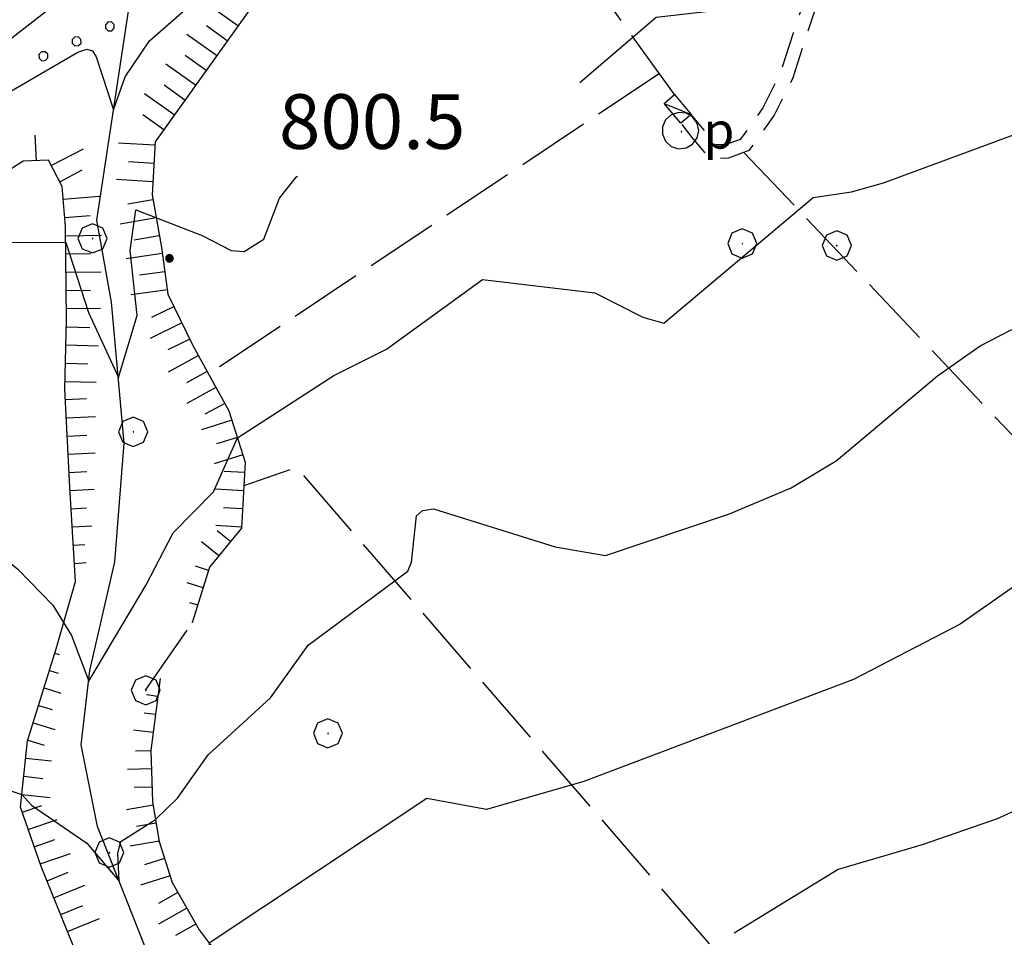
# Model space of a CAD drawing. Extents: x 2583125 to 2587949, y 4505142 to 4508600.
# Drawn here: x 2584616 to 2584751, y 4507542 to 4507668 of the extents above; entities that cross this region are included whole.
import ezdxf

# ---------------------------------------------------------------- set-up
doc = ezdxf.new("R2010")
doc.units = 0
doc.header["$LTSCALE"] = 5
doc.header["$MEASUREMENT"] = 0
for name, pattern in [('107', [1.5, 1, -0.5]), ('701', [2.5, 2, -0.5]), ('901', [0]), ('LSCA1', [1, -0.5, -0.5])]:
    doc.linetypes.add(name, pattern=pattern)
for name, color, linetype in [('10700000', 1, '107'), ('20700000', 2, 'Continuous'), ('30200000', 1, 'Continuous'), ('31310000', 1, 'Continuous'), ('60100000', 1, 'LSCA1'), ('70100000', 1, '701'), ('70400000', 1, 'Continuous'), ('80100000', 2, 'Continuous'), ('80200000', 1, 'Continuous'), ('80400000', 1, 'Continuous'), ('90100000', 8, '901'), ('91600000', 1, 'Continuous'), ('A0140000', 2, 'Continuous')]:
    doc.layers.add(name, color=color, linetype=linetype)
doc.styles.get("Standard").update_dxf_attribs({"font": 'romans.shx'})

# ---------------------------------------------------------------- blocks, each defined once
blk = doc.blocks.new('PALL0013')
at = {"linetype": 'Continuous'}
for p, q in [((-0.092, 0.1), (-0.13, 0.008)), ((-0.13, 0.008), (-0.092, -0.084)), ((0, 0.138), (-0.092, 0.1)), ((0.092, 0.1), (0, 0.138)), ((0.13, 0.008), (0.092, 0.1)), ((0.092, -0.084), (0.13, 0.008)), ((-0.092, -0.084), (0, -0.122)), ((0, -0.122), (0.092, -0.084))]:
    blk.add_line(p, q, dxfattribs=at)
blk = doc.blocks.new('CERCHIO1')
at = {"linetype": 'Continuous'}
for p, q in [((-0.28, 0.28), (-0.397, -0.002)), ((0.003, 0.398), (-0.28, 0.28)), ((0.286, 0.28), (0.003, 0.398)), ((0.403, -0.002), (0.286, 0.28)), ((0, 0), (-0.002, -0.003)), ((0.002, 0.002), (0, 0)), ((0.005, 0.003), (0.002, 0.002)), ((0.009, 0.003), (0.005, 0.003)), ((0.011, 0.001), (0.009, 0.003)), ((0.013, -0.001), (0.011, 0.001)), ((-0.397, -0.002), (-0.28, -0.285)), ((-0.002, -0.003), (-0.002, -0.006)), ((-0.002, -0.006), (0, -0.009)), ((0, -0.009), (0.002, -0.011)), ((0.002, -0.011), (0.005, -0.013)), ((0.005, -0.013), (0.009, -0.012)), ((0.009, -0.012), (0.011, -0.011)), ((0.011, -0.011), (0.013, -0.008)), ((0.014, -0.005), (0.013, -0.001)), ((0.013, -0.008), (0.014, -0.005)), ((0.286, -0.285), (0.403, -0.002)), ((-0.28, -0.285), (0.003, -0.402)), ((0.003, -0.402), (0.286, -0.285))]:
    blk.add_line(p, q, dxfattribs=at)
blk = doc.blocks.new('POZZO')
at = {"linetype": 'Continuous'}
for p, q in [((-0.406, 0.295), (-0.49, 0.105)), ((-0.251, 0.435), (-0.406, 0.295)), ((-0.052, 0.499), (-0.251, 0.435)), ((0.155, 0.477), (-0.052, 0.499)), ((0.336, 0.373), (0.155, 0.477)), ((0.458, 0.204), (0.336, 0.373)), ((-0.49, 0.105), (-0.49, -0.104)), ((0.502, 0), (0.458, 0.204)), ((0.458, -0.204), (0.502, 0)), ((-0.49, -0.104), (-0.406, -0.294)), ((0.023, -0.027), (0.021, -0.03)), ((0.021, -0.03), (0.021, -0.033)), ((0.021, -0.033), (0.023, -0.036)), ((0.025, -0.025), (0.023, -0.027)), ((0.023, -0.036), (0.025, -0.038)), ((0.028, -0.024), (0.025, -0.025)), ((0.025, -0.038), (0.028, -0.04)), ((0.032, -0.024), (0.028, -0.024)), ((0.028, -0.04), (0.032, -0.039)), ((0.034, -0.026), (0.032, -0.024)), ((0.032, -0.039), (0.034, -0.038)), ((0.036, -0.028), (0.034, -0.026)), ((0.034, -0.038), (0.036, -0.035)), ((0.037, -0.032), (0.036, -0.028)), ((0.036, -0.035), (0.037, -0.032)), ((0.336, -0.372), (0.458, -0.204)), ((-0.406, -0.294), (-0.251, -0.434)), ((-0.251, -0.434), (-0.052, -0.498)), ((-0.052, -0.498), (0.155, -0.477)), ((0.155, -0.477), (0.336, -0.372))]:
    blk.add_line(p, q, dxfattribs=at)
blk.add_text('p', height=1).set_placement((0.636, -0.497))
blk = doc.blocks.new('CERCHIO5')
at = {"linetype": 'Continuous'}
for p, q in [((-0.196, 0.064), (-0.206, 0.001)), ((-0.206, 0.001), (-0.196, -0.062)), ((-0.003, -0.202), (-0.206, 0.001)), ((-0.206, 0.001), (-0.003, 0.001)), ((-0.196, -0.062), (0.022, 0.2)), ((-0.168, 0.12), (-0.196, 0.064)), ((0.162, -0.118), (-0.196, 0.064)), ((-0.196, 0.064), (0.19, -0.062)), ((-0.183, 0.032), (-0.184, 0.013)), ((-0.184, 0.013), (-0.184, -0.047)), ((-0.18, 0.058), (-0.183, 0.032)), ((-0.167, 0.093), (-0.182, 0.091)), ((-0.182, 0.091), (-0.092, 0.063)), ((-0.152, 0.092), (-0.18, 0.058)), ((-0.158, 0.051), (-0.172, 0.001)), ((-0.172, 0.001), (-0.165, -0.077)), ((-0.168, -0.118), (0.094, 0.177)), ((-0.123, 0.166), (-0.168, 0.12)), ((0.19, -0.062), (-0.168, 0.12)), ((-0.168, 0.12), (0, 0)), ((0, 0), (-0.168, -0.118)), ((-0.152, 0.092), (-0.167, 0.093)), ((-0.166, 0.023), (-0.083, 0.112)), ((-0.122, -0.02), (-0.166, 0.023)), ((-0.072, 0.156), (-0.158, 0.051)), ((-0.138, 0.053), (-0.158, -0.016)), ((-0.142, 0.108), (-0.152, 0.092)), ((-0.126, 0.022), (-0.152, 0.092)), ((-0.127, 0.089), (-0.145, 0)), ((-0.145, 0), (-0.12, -0.069)), ((-0.092, 0.063), (-0.144, 0.144)), ((-0.144, 0.144), (-0.002, 0.069)), ((-0.105, 0.116), (-0.142, 0.108)), ((-0.076, 0.082), (-0.138, 0.053)), ((-0.072, 0.156), (-0.127, 0.089)), ((-0.127, 0.089), (-0.123, 0.112)), ((-0.11, -0.009), (-0.127, 0.089)), ((-0.091, -0.032), (-0.126, 0.022)), ((-0.066, 0.194), (-0.123, 0.166)), ((0.06, 0.194), (-0.123, -0.164)), ((-0.123, -0.164), (-0.066, 0.194)), ((-0.003, -0.202), (-0.123, 0.166)), ((-0.123, 0.166), (0.162, -0.118)), ((-0.123, 0.112), (-0.114, 0.138)), ((-0.084, 0.048), (-0.122, -0.02)), ((-0.114, 0.138), (-0.098, 0.178)), ((-0.072, 0.156), (-0.105, 0.116)), ((-0.098, 0.178), (-0.082, 0.172)), ((-0.022, 0.154), (-0.084, 0.048)), ((-0.083, 0.112), (0.009, 0.101)), ((-0.082, 0.172), (-0.032, 0.175)), ((-0.05, 0.134), (-0.076, 0.082)), ((0.022, 0.2), (-0.072, 0.156)), ((-0.032, 0.175), (-0.072, 0.156)), ((-0.003, 0.152), (-0.072, 0.156)), ((-0.051, 0.061), (-0.07, -0.008)), ((-0.068, -0.179), (0.035, 0.008)), ((-0.003, 0.204), (-0.066, 0.194)), ((-0.066, 0.194), (0.116, -0.164)), ((0.012, 0.149), (-0.051, 0.112)), ((-0.051, 0.112), (-0.051, 0.061)), ((-0.016, 0.097), (-0.051, 0.061)), ((-0.051, 0.061), (-0.016, 0.097)), ((-0.04, 0.124), (-0.05, 0.134)), ((-0.032, 0.175), (-0.04, 0.124)), ((0.01, 0.186), (-0.032, 0.175)), ((0, 0.174), (-0.032, 0.175)), ((-0.032, 0.175), (0.012, 0.149)), ((0.006, 0.054), (-0.026, -0.018)), ((0.061, 0.125), (-0.022, 0.154)), ((-0.016, 0.097), (0.034, 0.11)), ((0.065, 0.085), (-0.016, 0.097)), ((-0.003, 0.001), (-0.003, 0.204)), ((0.06, 0.194), (-0.003, 0.204)), ((-0.003, 0.001), (0.06, 0.194)), ((0.116, 0.166), (-0.003, -0.202)), ((0.058, 0.137), (-0.003, 0.152)), ((-0.003, 0.001), (0.197, 0.001)), ((-0.003, 0.001), (-0.003, -0.202)), ((-0.002, 0.069), (0.042, 0.197)), ((0.042, 0.16), (0, 0.174)), ((0.072, 0.053), (0.002, -0.036)), ((0.067, 0.043), (0.006, 0.054)), ((0.009, 0.101), (0.072, 0.053)), ((0.034, 0.11), (0.01, 0.186)), ((0.026, -0.083), (0.079, 0.072)), ((0.147, 0.135), (0.033, 0.066)), ((0.033, 0.066), (0.19, 0.064)), ((0.034, 0.11), (0.093, 0.094)), ((0.074, -0.087), (0.034, 0.11)), ((0.035, 0.008), (0.147, 0.135)), ((0.094, 0.177), (0.038, -0.196)), ((0.042, 0.197), (0.067, 0.101)), ((0.107, 0.137), (0.042, 0.16)), ((0.051, -0.062), (0.106, 0.031)), ((0.118, 0.117), (0.058, 0.137)), ((0.116, 0.166), (0.06, 0.194)), ((0.06, -0.192), (0.116, 0.166)), ((0.162, 0.12), (0.06, -0.192)), ((0.079, 0.072), (0.061, 0.125)), ((0.119, 0.036), (0.065, 0.085)), ((0.065, -0.017), (0.067, 0.043)), ((0.067, 0.101), (0.08, 0.184)), ((0.08, 0.184), (0.195, -0.034)), ((0.093, 0.094), (0.124, 0.053)), ((0.14, 0.07), (0.097, -0.076)), ((0.106, 0.031), (0.14, 0.105)), ((0.158, 0.109), (0.107, 0.137)), ((0.162, 0.12), (0.116, 0.166)), ((0.116, -0.164), (0.162, 0.12)), ((0.116, -0.06), (0.119, 0.036)), ((0.156, 0.064), (0.118, 0.117)), ((0.124, 0.053), (0.124, 0.053)), ((0.124, 0.053), (0.128, -0.03)), ((0.131, -0.07), (0.156, 0.001)), ((0.14, 0.105), (0.14, 0.07)), ((0.162, 0.044), (0.156, 0.064)), ((0.156, 0.001), (0.162, 0.044)), ((0.174, 0.064), (0.158, 0.109)), ((0.19, 0.064), (0.162, 0.12)), ((0.19, 0.064), (0.173, -0.096)), ((0.182, -0.008), (0.174, 0.064)), ((0.2, 0.001), (0.19, 0.064)), ((0.19, -0.062), (0.2, 0.001)), ((-0.196, -0.062), (-0.168, -0.118)), ((0.173, -0.096), (-0.196, -0.062)), ((-0.184, -0.047), (-0.165, -0.099)), ((-0.168, -0.118), (-0.123, -0.164)), ((-0.165, -0.077), (-0.13, -0.127)), ((-0.165, -0.099), (-0.12, -0.15)), ((-0.158, -0.016), (-0.117, -0.042)), ((-0.15, -0.04), (-0.156, -0.11)), ((-0.156, -0.11), (-0.106, -0.134)), ((-0.122, -0.02), (-0.15, -0.04)), ((-0.13, -0.127), (-0.06, -0.146)), ((-0.125, -0.057), (-0.108, -0.025)), ((-0.101, -0.082), (-0.125, -0.057)), ((-0.123, -0.164), (-0.066, -0.192)), ((-0.108, -0.025), (-0.122, -0.02)), ((-0.12, -0.069), (-0.087, -0.093)), ((-0.12, -0.15), (-0.06, -0.163)), ((-0.117, -0.042), (-0.078, -0.017)), ((-0.101, -0.082), (-0.11, -0.009)), ((-0.106, -0.134), (-0.093, -0.156)), ((-0.003, -0.094), (-0.101, -0.082)), ((-0.083, -0.14), (-0.101, -0.082)), ((-0.064, -0.045), (-0.097, -0.097)), ((-0.097, -0.097), (0.026, -0.134)), ((-0.093, -0.156), (-0.091, -0.18)), ((-0.054, -0.075), (-0.091, -0.032)), ((-0.091, -0.18), (-0.054, -0.075)), ((-0.087, -0.093), (-0.028, -0.126)), ((-0.034, -0.151), (-0.083, -0.14)), ((-0.07, -0.008), (-0.042, -0.049)), ((0.038, -0.196), (-0.068, -0.179)), ((-0.066, -0.192), (-0.003, -0.202)), ((0.097, -0.076), (-0.064, -0.045)), ((-0.06, -0.146), (0.011, -0.159)), ((-0.06, -0.163), (-0.032, -0.185)), ((0.002, -0.036), (-0.054, -0.075)), ((0.051, -0.062), (-0.054, -0.075)), ((-0.054, -0.075), (0.051, -0.062)), ((-0.054, -0.075), (-0.049, -0.182)), ((-0.049, -0.182), (0.026, -0.083)), ((-0.042, -0.049), (0.014, -0.064)), ((0.048, -0.128), (-0.034, -0.151)), ((-0.032, -0.185), (0.04, -0.182)), ((-0.028, -0.126), (0.048, -0.128)), ((-0.026, -0.018), (0.022, -0.048)), ((0.136, -0.106), (-0.003, -0.094)), ((-0.003, -0.202), (0.06, -0.192)), ((0.011, -0.159), (0.044, -0.153)), ((0.014, -0.064), (0.048, -0.061)), ((0.022, -0.048), (0.075, -0.075)), ((0.026, -0.134), (0.074, -0.087)), ((0.128, -0.03), (0.035, -0.054)), ((0.035, -0.054), (0.048, -0.128)), ((0.04, -0.182), (0.062, -0.176)), ((0.044, -0.153), (0.098, -0.127)), ((0.048, -0.061), (0.065, -0.017)), ((0.048, -0.128), (0.107, -0.112)), ((0.128, -0.03), (0.051, -0.062)), ((0.06, -0.192), (0.116, -0.164)), ((0.062, -0.176), (0.095, -0.16)), ((0.075, -0.075), (0.152, -0.078)), ((0.095, -0.16), (0.119, -0.147)), ((0.098, -0.127), (0.131, -0.07)), ((0.107, -0.112), (0.116, -0.06)), ((0.116, -0.164), (0.162, -0.118)), ((0.119, -0.147), (0.136, -0.106)), ((0.195, -0.034), (0.128, -0.03)), ((0.152, -0.078), (0.175, -0.074)), ((0.162, -0.118), (0.19, -0.062)), ((0.175, -0.074), (0.182, -0.008))]:
    blk.add_line(p, q, dxfattribs=at)
blk = doc.blocks.new('BA1LUNG')
at = {"linetype": 'Continuous'}
blk.add_line((0, 0), (1, 0), dxfattribs=at)
blk = doc.blocks.new('BA1CORT')
at = {"linetype": 'Continuous'}
blk.add_line((0, 0), (0.7, 0), dxfattribs=at)

msp = doc.modelspace()

# ---------------------------------------------------------------- linework, layer by layer
at = {"layer": '10700000', "linetype": '107', "flags": 128}
for points in [[(2584720.67, 4507724.72), (2584723.76, 4507716.84), (2584724.78, 4507708.41), (2584726.22, 4507699.72), (2584727.24, 4507694.59), (2584727.62, 4507689.5), (2584727.14, 4507682.84), (2584725.58, 4507676.31), (2584722.19, 4507666.25), (2584720.43, 4507660.78), (2584718.02, 4507655.97), (2584714.94, 4507651.66), (2584713.01, 4507650.94), (2584711.62, 4507650.91), (2584708.2, 4507655.09)], [(2584724.71, 4507722.94), (2584725.58, 4507717.12), (2584726.61, 4507708.62), (2584728.01, 4507700.16), (2584729.07, 4507694.88), (2584729.46, 4507689.5), (2584728.96, 4507682.56), (2584727.35, 4507675.81), (2584723.88, 4507665.5), (2584722.14, 4507660.09), (2584719.59, 4507655), (2584716.11, 4507650.12), (2584713.33, 4507649.09), (2584710.79, 4507649.03), (2584708.34, 4507651.94), (2584706.81, 4507653.88)]]:
    msp.add_lwpolyline(points, dxfattribs=at)
at = {"layer": '20700000', "linetype": 'Continuous', "flags": 128}
msp.add_lwpolyline([(2584704.52, 4507656.59), (2584705.91, 4507657.81), (2584708.2, 4507655.09), (2584706.81, 4507653.88)], close=True, dxfattribs=at)
at = {"layer": '30200000', "linetype": 'Continuous', "flags": 128}
for points in [[(2584548.73, 4507613.12), (2584558.47, 4507618.41), (2584573.42, 4507631.97), (2584602.41, 4507655.81), (2584632.56, 4507679.25), (2584649.54, 4507689.81), (2584678.23, 4507706.34), (2584702.35, 4507720.69), (2584713.59, 4507727.27)], [(2584704.33, 4507435.06), (2584689.49, 4507456.97), (2584680.2, 4507469.88), (2584666.87, 4507485.53), (2584654.1, 4507498), (2584641.94, 4507517.12), (2584634.84, 4507537.03), (2584626.81, 4507557.38), (2584624.55, 4507568.62), (2584625.76, 4507578.78), (2584629.19, 4507593.69), (2584630.44, 4507610), (2584628.73, 4507629.34), (2584626.69, 4507640.59), (2584632.56, 4507679.25)]]:
    msp.add_lwpolyline(points, dxfattribs=at)
at = {"layer": '60100000', "linetype": 'LSCA1', "flags": 128}
for points in [[(2584718.66, 4507723.12), (2584704.18, 4507709.62), (2584689.12, 4507701.06), (2584672.22, 4507690.53), (2584652.7, 4507676.56), (2584634.69, 4507651.33), (2584634.27, 4507644.07), (2584635.55, 4507636.81), (2584636.46, 4507630.44), (2584639.88, 4507623.38), (2584644.81, 4507614.41), (2584647.06, 4507607.38), (2584646.52, 4507598.34), (2584642.17, 4507592.97), (2584639.77, 4507585.34)], [(2584623.79, 4507591), (2584622.98, 4507603.97), (2584622.31, 4507617.41), (2584622.56, 4507626.97), (2584622.41, 4507639.72), (2584621.94, 4507645.22), (2584620.06, 4507648.81), (2584616.61, 4507648.66), (2584609.66, 4507644.25), (2584597.94, 4507636.06), (2584577.18, 4507622.94), (2584568.05, 4507615.06), (2584549.39, 4507604.38)], [(2584716.24, 4507337.58), (2584711.04, 4507349.7), (2584708, 4507360.28), (2584706.16, 4507369.94), (2584706.48, 4507380.72), (2584707.81, 4507391.94), (2584707.84, 4507402.12), (2584705.3, 4507412.56), (2584699.75, 4507422.62), (2584688.46, 4507438.25), (2584675.48, 4507452.56), (2584668.48, 4507462.03), (2584661.36, 4507474.59), (2584657.92, 4507482.28), (2584652.3, 4507489.22), (2584646.22, 4507499.16), (2584638.87, 4507508.22), (2584633.41, 4507516.69), (2584628.23, 4507529.19), (2584623.38, 4507541.31), (2584619.07, 4507551.91), (2584616.23, 4507560.06), (2584617.19, 4507569.16), (2584621.13, 4507581.75)], [(2584635.4, 4507577.72), (2584634.12, 4507567.81), (2584634.33, 4507560.78), (2584635.25, 4507555.34), (2584637.02, 4507549.72), (2584640.73, 4507543.22), (2584645.94, 4507536.28), (2584655.49, 4507523.72), (2584660.12, 4507512.56), (2584675.33, 4507491.91), (2584684.96, 4507478.97), (2584697.52, 4507464.81), (2584707.31, 4507454.25), (2584716.46, 4507443.84)]]:
    msp.add_lwpolyline(points, dxfattribs=at)
at = {"layer": '70100000', "linetype": '701', "flags": 128}
for points in [[(2584705.91, 4507657.81), (2584679.21, 4507694.88)], [(2584703.84, 4507660.67), (2584642.04, 4507619.46)], [(2584715.43, 4507649.88), (2584801.4, 4507559.31), (2584846.55, 4507514.56), (2584846.31, 4507509.78), (2584844.37, 4507504.69)], [(2584847.88, 4507379.03), (2584810.68, 4507422.31), (2584781.32, 4507459.69), (2584722.45, 4507527.75), (2584654.11, 4507606.66), (2584646.86, 4507604.12)], [(2584621.13, 4507581.75), (2584623.79, 4507591)], [(2584633.39, 4507576.09), (2584639.77, 4507585.34)]]:
    msp.add_lwpolyline(points, dxfattribs=at)
at = {"layer": '80100000', "linetype": 'Continuous', "flags": 128}
for points in [[(2584692.93, 4507659.48), (2584703.41, 4507668.41), (2584718.67, 4507670.15), (2584723.92, 4507671.39)], [(2584546.48, 4507612.09), (2584548.75, 4507612.69), (2584553.35, 4507613.91), (2584556.99, 4507612.08), (2584561.39, 4507612.23), (2584562.57, 4507612.88), (2584567.25, 4507617.43), (2584573.32, 4507621.55), (2584600.08, 4507637.56), (2584622.43, 4507637.52), (2584625.58, 4507627.91), (2584629.65, 4507618.98), (2584632.22, 4507627.48), (2584631.25, 4507636.42), (2584632.03, 4507641.98), (2584641.15, 4507638.5), (2584645.12, 4507636.41), (2584646.91, 4507636.26), (2584649.59, 4507637.98), (2584651.77, 4507643.62), (2584654.06, 4507646.49), (2584654.2, 4507646.61)]]:
    msp.add_lwpolyline(points, dxfattribs=at)
at = {"layer": '80200000', "linetype": 'Continuous', "flags": 128}
for points in [[(2584644.02, 4507703.67), (2584635.9, 4507692.84), (2584628.8, 4507686.25), (2584621.83, 4507680.86), (2584600.09, 4507659.45), (2584582.58, 4507639.5), (2584624.09, 4507663.64), (2584625.33, 4507664.03), (2584626.09, 4507663.8), (2584626.62, 4507663), (2584628.98, 4507655.73), (2584630.59, 4507660.23), (2584633.92, 4507665.2), (2584643.12, 4507673.28), (2584648.24, 4507676.91), (2584669.49, 4507690.15), (2584680.11, 4507695.45), (2584694, 4507687.06), (2584696.4, 4507687.54), (2584704.69, 4507687.66), (2584711.97, 4507689.86), (2584719.06, 4507693.54), (2584720.97, 4507695.48), (2584725.81, 4507702.16)], [(2584608.51, 4507598.72), (2584615.86, 4507592.7), (2584620.67, 4507587.77), (2584623.23, 4507583.6), (2584625.59, 4507577.35), (2584633.46, 4507590.55), (2584637.16, 4507597.68), (2584642.71, 4507603.3), (2584645.99, 4507610.71), (2584659.19, 4507619.25), (2584666.41, 4507622.88), (2584679.61, 4507632.42), (2584694.98, 4507630.62), (2584701.56, 4507627.29), (2584704.48, 4507626.46), (2584724.93, 4507643.7), (2584730.21, 4507644.46), (2584734.59, 4507645.72), (2584755, 4507653.27), (2584769.47, 4507659.59), (2584781.74, 4507665.83)], [(2584602.09, 4507566.5), (2584616.41, 4507561.8), (2584617.73, 4507560.34), (2584625.34, 4507555.11), (2584629.76, 4507549.89), (2584629.59, 4507553.76), (2584629.98, 4507555.36), (2584634.74, 4507558.35), (2584637.77, 4507561.27), (2584641.96, 4507567.23), (2584650.51, 4507575.06), (2584655.69, 4507582.27), (2584669.36, 4507592.44), (2584669.84, 4507593.67), (2584670.54, 4507600.01), (2584671.34, 4507600.77), (2584672.85, 4507600.99), (2584689.54, 4507595.77), (2584696.46, 4507594.56), (2584713.47, 4507600.29), (2584721.92, 4507603.84), (2584728.07, 4507607.56), (2584742, 4507619.24), (2584747.86, 4507623.34), (2584752.19, 4507625.59)], [(2584843.52, 4507616.52), (2584841.18, 4507617.05), (2584823.44, 4507619.56), (2584804.11, 4507596.75), (2584779.69, 4507572.37), (2584775.8, 4507569.45), (2584769.02, 4507567.01), (2584750.18, 4507558.47), (2584739.89, 4507554.86), (2584728.36, 4507551.52), (2584714.09, 4507542.78)], [(2584781.7, 4507612.84), (2584777.96, 4507611.16), (2584767.95, 4507605.37), (2584761.96, 4507600.51), (2584752.07, 4507590.05), (2584745.1, 4507585.14), (2584730.45, 4507577.57), (2584693.5, 4507563.59), (2584680.16, 4507559.73), (2584671.96, 4507561.22), (2584642.12, 4507541.38), (2584642.35, 4507534.57), (2584640.89, 4507520.09), (2584625.96, 4507534.85), (2584620.89, 4507534.08), (2584616.66, 4507532.82), (2584615.09, 4507531.89), (2584611.08, 4507528.15), (2584607.62, 4507526.82), (2584597.64, 4507530.67), (2584584.2, 4507535.05)]]:
    msp.add_lwpolyline(points, dxfattribs=at)
at = {"layer": '91600000', "linetype": 'Continuous', "flags": 128}
msp.add_lwpolyline([(2584704.52, 4507656.59), (2584708.2, 4507655.09)], dxfattribs=at)

# ---------------------------------------------------------------- block references
at = {"layer": '31310000', "linetype": 'Continuous', "xscale": 5, "yscale": 5, "zscale": 5}
msp.add_blockref('POZZO', (2584706.73, 4507652.88), dxfattribs=at)
at = {"layer": '60100000', "linetype": 'Continuous'}
for name, p, xscale, yscale, zscale, rotation in [('BA1LUNG', (2584646.04, 4507667.22), 5.000000000913961, 5.000000000913961, 5.000000000913961, 144.4878886773056), ('BA1CORT', (2584644.59, 4507665.19), 5.000000000913961, 5.000000000913961, 5.000000000913961, 144.4878886773056), ('BA1LUNG', (2584643.13, 4507663.15), 5.000000000913961, 5.000000000913961, 5.000000000913961, 144.4878886773056), ('BA1CORT', (2584641.68, 4507661.12), 5.000000000913961, 5.000000000913961, 5.000000000913961, 144.4878886773056), ('BA1LUNG', (2584640.23, 4507659.08), 5.000000000913961, 5.000000000913961, 5.000000000913961, 144.4878886773056), ('BA1CORT', (2584638.78, 4507657.05), 5.000000000913961, 5.000000000913961, 5.000000000913961, 144.4878886773056), ('BA1LUNG', (2584637.32, 4507655.01), 5.000000000913961, 5.000000000913961, 5.000000000913961, 144.4878886773056), ('BA1CORT', (2584635.87, 4507652.98), 5.000000000913961, 5.000000000913961, 5.000000000913961, 144.4878886773056), ('BA1CORT', (2584618.41, 4507648.74), 4.999999997714925, 4.999999997714925, 4.999999997714925, 92.60256219523085), ('BA1LUNG', (2584620.45, 4507648.07), 4.999999999381549, 4.999999999381549, 4.999999999381549, 27.63882648883143), ('BA1LUNG', (2584634.67, 4507650.86), 5.000000000660286, 5.000000000660286, 5.000000000660286, 176.6173429662387), ('BA1CORT', (2584634.52, 4507648.36), 5.000000000660286, 5.000000000660286, 5.000000000660286, 176.6173429662387), ('BA1CORT', (2584621.61, 4507645.85), 4.999999999381549, 4.999999999381549, 4.999999999381549, 27.63882648883143), ('BA1LUNG', (2584634.37, 4507645.86), 5.000000000660286, 5.000000000660286, 5.000000000660286, 176.6173429662387), ('BA1LUNG', (2584622.09, 4507643.44), 5.000000000703218, 5.000000000703218, 5.000000000703218, 4.791228779030694), ('BA1CORT', (2584634.39, 4507643.38), 5.00000000030551, 5.00000000030551, 5.00000000030551, 190.010682176054), ('BA1CORT', (2584622.3, 4507640.95), 5.000000000703218, 5.000000000703218, 5.000000000703218, 4.791228779030694), ('BA1LUNG', (2584634.82, 4507640.92), 5.00000000030551, 5.00000000030551, 5.00000000030551, 190.010682176054), ('BA1LUNG', (2584622.42, 4507638.45), 4.936083356426909, 4.936083356426909, 4.936083356426909, 0.70548881944434), ('BA1CORT', (2584635.26, 4507638.45), 5.00000000030551, 5.00000000030551, 5.00000000030551, 190.010682176054), ('BA1CORT', (2584622.45, 4507635.95), 4.868783318596258, 4.868783318596258, 4.868783318596258, 0.7054888479623161), ('BA1LUNG', (2584635.67, 4507635.99), 4.999999999200706, 4.999999999200706, 4.999999999200706, 188.1577778233343), ('BA1LUNG', (2584622.48, 4507633.45), 4.79772160023267, 4.79772160023267, 4.79772160023267, 0.7054888469920314), ('BA1CORT', (2584636.02, 4507633.51), 4.999999999200706, 4.999999999200706, 4.999999999200706, 188.1577778233343), ('BA1CORT', (2584622.51, 4507630.95), 4.722452657771349, 4.722452657771349, 4.722452657771349, 0.705488819993649), ('BA1LUNG', (2584636.37, 4507631.04), 4.999999999200706, 4.999999999200706, 4.999999999200706, 188.1577778233343), ('BA1CORT', (2584637.29, 4507628.73), 4.936710697261467, 4.936710697261467, 4.936710697261467, 205.8532172785141), ('BA1LUNG', (2584622.54, 4507628.45), 4.642446787047768, 4.642446787047768, 4.642446787047768, 0.7054888586308357), ('BA1LUNG', (2584638.38, 4507626.49), 4.869444747985727, 4.869444747985727, 4.869444747985727, 205.8532172804702), ('BA1CORT', (2584622.54, 4507625.96), 4.557067488682517, 4.557067488682517, 4.557067488682517, 358.5024905331026), ('BA1LUNG', (2584622.47, 4507623.46), 4.465540668301905, 4.465540668301905, 4.465540668301905, 358.5024905337381), ('BA1CORT', (2584639.47, 4507624.24), 4.798421029980319, 4.798421029980319, 4.798421029980319, 205.8532172915827), ('BA1LUNG', (2584640.63, 4507622.02), 4.723194724185021, 4.723194724185021, 4.723194724185021, 208.7963232621269), ('BA1CORT', (2584622.41, 4507620.96), 4.366911887491812, 4.366911887491812, 4.366911887491812, 358.5024905287672), ('BA1CORT', (2584641.83, 4507619.83), 4.643237027705894, 4.643237027705894, 4.643237027705894, 208.7963232596442), ('BA1LUNG', (2584622.34, 4507618.46), 4.259985583260762, 4.259985583260762, 4.259985583260762, 358.5024905397385), ('BA1LUNG', (2584643.04, 4507617.64), 4.557912587911185, 4.557912587911185, 4.557912587911185, 208.7963232561687), ('BA1CORT', (2584622.39, 4507615.96), 4.143236319511065, 4.143236319511065, 4.143236319511065, 2.858789847240581), ('BA1CORT', (2584644.24, 4507615.45), 4.466448811071577, 4.466448811071577, 4.466448811071577, 208.7963232504633), ('BA1LUNG', (2584622.51, 4507613.46), 4.014675026792465, 4.014675026792465, 4.014675026792465, 2.858789857592977), ('BA1LUNG', (2584645.21, 4507613.16), 4.367893238217907, 4.367893238217907, 4.367893238217907, 197.686107253755), ('BA1CORT', (2584622.63, 4507610.97), 3.871639710984561, 3.871639710984561, 3.871639710984561, 2.858789858190192), ('BA1CORT', (2584645.97, 4507610.78), 4.261052982813363, 4.261052982813363, 4.261052982813363, 197.6861072896559), ('BA1LUNG', (2584622.76, 4507608.47), 3.710452877971413, 3.710452877971413, 3.710452877971413, 2.858789830332666), ('BA1LUNG', (2584646.73, 4507608.39), 4.144406305701732, 4.144406305701732, 4.144406305701732, 197.6861072402429), ('BA1CORT', (2584622.88, 4507605.97), 3.52582870573045, 3.52582870573045, 3.52582870573045, 2.858789825054894), ('BA1CORT', (2584646.97, 4507605.95), 4.015969416843582, 4.015969416843582, 4.015969416843582, 176.5844497473144), ('BA1LUNG', (2584623.01, 4507603.48), 3.30977253533192, 3.30977253533192, 3.30977253533192, 3.551854731359619), ('BA1LUNG', (2584646.82, 4507603.45), 3.873088106490965, 3.873088106490965, 3.873088106490965, 176.584449703178), ('BA1CORT', (2584623.17, 4507600.98), 3.049340829160152, 3.049340829160152, 3.049340829160152, 3.551854760145239), ('BA1CORT', (2584646.67, 4507600.96), 3.712096876138746, 3.712096876138746, 3.712096876138746, 176.5844496827488), ('BA1LUNG', (2584623.32, 4507598.49), 2.721466282011076, 2.721466282011076, 2.721466282011076, 3.551854764077384), ('BA1LUNG', (2584646.52, 4507598.46), 3.527729385632208, 3.527729385632208, 3.527729385632208, 176.5844497475769), ('BA1CORT', (2584645.02, 4507596.49), 3.312024884525042, 3.312024884525042, 3.312024884525042, 141.0553401210591), ('BA1LUNG', (2584643.45, 4507594.55), 3.052104516308829, 3.052104516308829, 3.052104516308829, 141.055340175727), ('BA1CORT', (2584623.48, 4507595.99), 2.278533752045592, 2.278533752045592, 2.278533752045592, 3.551854704370554), ('BA1LUNG', (2584623.63, 4507593.5), 1.593105970715554, 1.593105970715554, 1.593105970715554, 3.551854705302613), ('BA1CORT', (2584642.03, 4507592.52), 2.725041677028255, 2.725041677028255, 2.725041677028255, 162.4873789724244), ('BA1LUNG', (2584641.28, 4507590.14), 2.283595935457166, 2.283595935457166, 2.283595935457166, 162.4873789580012), ('BA1CORT', (2584640.53, 4507587.75), 1.601771703615161, 1.601771703615161, 1.601771703615161, 162.4873789970255), ('BA1LUNG', (2584639.77, 4507585.37), 0.0300751788560765, 0.0300751788560765, 0.0300751788560765, 162.4873781696494), ('BA1LUNG', (2584620.95, 4507581.18), 0.5984014237841503, 0.5984014237841503, 0.5984014237841503, 342.607126939106), ('BA1CORT', (2584620.21, 4507578.79), 1.794592457385074, 1.794592457385074, 1.794592457385074, 342.6071270648597), ('BA1LUNG', (2584619.46, 4507576.41), 2.399909393697757, 2.399909393697757, 2.399909393697757, 342.6071271156721), ('BA1LUNG', (2584635.08, 4507575.24), 1.593105970802824, 1.593105970802824, 1.593105970802824, 172.6779010110143), ('BA1CORT', (2584618.71, 4507574.02), 2.808329808780754, 2.808329808780754, 2.808329808780754, 342.6071271164598), ('BA1CORT', (2584634.76, 4507572.76), 2.27853375146568, 2.27853375146568, 2.27853375146568, 172.6779010431009), ('BA1LUNG', (2584617.96, 4507571.63), 3.116977171872181, 3.116977171872181, 3.116977171872181, 342.6071270693835), ('BA1LUNG', (2584634.44, 4507570.28), 2.721466281733698, 2.721466281733698, 2.721466281733698, 172.6779009693701), ('BA1CORT', (2584617.22, 4507569.25), 3.365152014052705, 3.365152014052705, 3.365152014052705, 342.6071270827378), ('BA1LUNG', (2584616.94, 4507566.77), 3.572712532544641, 3.572712532544641, 3.572712532544641, 353.9677095118088), ('BA1CORT', (2584634.13, 4507567.8), 3.049340829258351, 3.049340829258351, 3.049340829258351, 181.653792212559), ('BA1LUNG', (2584634.2, 4507565.3), 3.309772537320048, 3.309772537320048, 3.309772537320048, 181.6537922420899), ('BA1CORT', (2584616.67, 4507564.28), 3.751101156050737, 3.751101156050737, 3.751101156050737, 353.9677094984609), ('BA1CORT', (2584634.27, 4507562.8), 3.525828706281743, 3.525828706281743, 3.525828706281743, 181.6537922362837), ('BA1LUNG', (2584616.41, 4507561.79), 3.907516492789467, 3.907516492789467, 3.907516492789467, 353.9677094837348), ('BA1CORT', (2584616.48, 4507559.35), 4.04678288432712, 4.04678288432712, 4.04678288432712, 19.21741729783533), ('BA1LUNG', (2584634.41, 4507560.31), 3.710452876682298, 3.710452876682298, 3.710452876682298, 189.6245892306848), ('BA1LUNG', (2584617.3, 4507556.98), 4.172291871221823, 4.172291871221823, 4.172291871221823, 19.21741733019808), ('BA1CORT', (2584634.83, 4507557.85), 3.871639711126562, 3.871639711126562, 3.871639711126562, 189.6245891798579), ('BA1CORT', (2584618.12, 4507554.62), 4.286518800040292, 4.286518800040292, 4.286518800040292, 19.21741734584588), ('BA1LUNG', (2584635.24, 4507555.38), 4.014675025936007, 4.014675025936007, 4.014675025936007, 189.6245892335526), ('BA1LUNG', (2584618.95, 4507552.26), 4.391325731102455, 4.391325731102455, 4.391325731102455, 19.21741733679547), ('BA1CORT', (2584635.99, 4507552.99), 4.143236317985897, 4.143236317985897, 4.143236317985897, 197.4299706348988), ('BA1CORT', (2584619.87, 4507549.94), 4.488148680584223, 4.488148680584223, 4.488148680584223, 22.11684715324721), ('BA1LUNG', (2584636.74, 4507550.61), 4.259985582249106, 4.259985582249106, 4.259985582249106, 197.4299706601446), ('BA1LUNG', (2584620.81, 4507547.62), 4.578118420438031, 4.578118420438031, 4.578118420438031, 22.11684711463007), ('BA1CORT', (2584637.79, 4507548.36), 4.366911886059103, 4.366911886059103, 4.366911886059103, 209.7230431006041), ('BA1CORT', (2584621.75, 4507545.31), 4.662141303556885, 4.662141303556885, 4.662141303556885, 22.11684711068982), ('BA1LUNG', (2584639.03, 4507546.19), 4.465540669517182, 4.465540669517182, 4.465540669517182, 209.7230431488828), ('BA1LUNG', (2584622.69, 4507542.99), 4.740954980917977, 4.740954980917977, 4.740954980917977, 22.11684710365034), ('BA1CORT', (2584640.27, 4507544.02), 4.55706748888132, 4.55706748888132, 4.55706748888132, 209.7230431399336)]:
    msp.add_blockref(name, p, dxfattribs=dict(at, xscale=xscale, yscale=yscale, zscale=zscale, rotation=rotation))
at = {"layer": '70400000', "linetype": 'Continuous', "xscale": 5, "yscale": 5, "zscale": 5}
for p in [(2584626.1, 4507638.09), (2584715.2, 4507637.38), (2584728.16, 4507637.12), (2584631.68, 4507611.56), (2584633.39, 4507576.09), (2584658.38, 4507570.19), (2584628.4, 4507553.84)]:
    msp.add_blockref('CERCHIO1', p, dxfattribs=at)
at = {"layer": '80400000', "linetype": 'Continuous', "xscale": 2.5, "yscale": 2.5, "zscale": 2.5}
msp.add_blockref('CERCHIO5', (2584636.67, 4507635.36), dxfattribs=at)
at = {"layer": '90100000', "linetype": 'Continuous', "xscale": 5.000000002271583, "yscale": 5.000000002271583, "zscale": 5.000000002271583, "rotation": 294.209853331486}
for p in [(2584628.45, 4507667.15), (2584623.89, 4507665.1), (2584619.33, 4507663.05)]:
    msp.add_blockref('PALL0013', p, dxfattribs=at)

# ---------------------------------------------------------------- texts
at = {"layer": 'A0140000', "linetype": 'Continuous'}
msp.add_text('800.5', height=7.5, dxfattribs=at).set_placement((2584651.68, 4507650.36))

doc.saveas('drawing.dxf')
